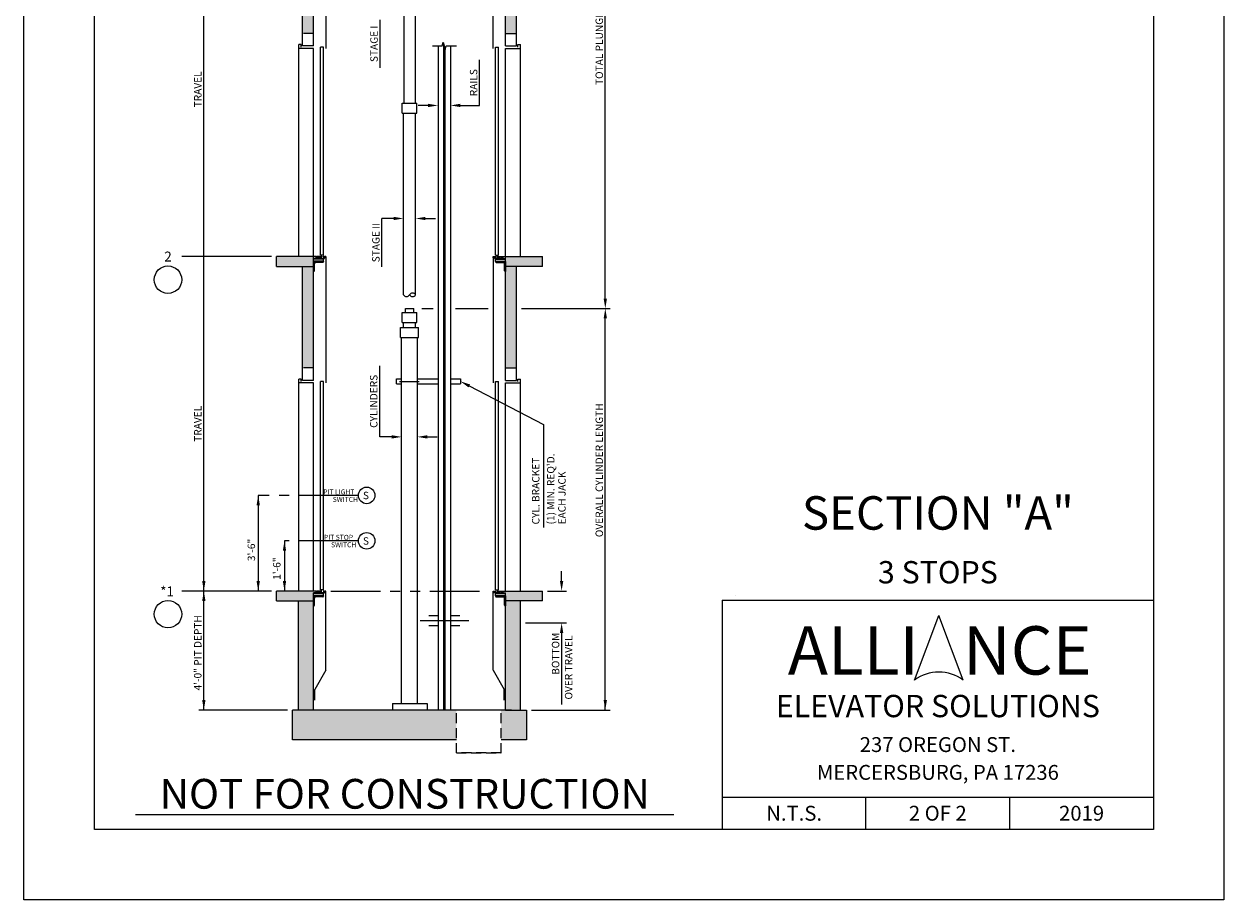
# Model space of a CAD drawing. Units: inches. Extents: x 26 to 589, y 43 to 511.
# Drawn here: x 329 to 571, y 43 to 220 of the extents above; entities that cross this region are included whole.
import ezdxf
from ezdxf.enums import TextEntityAlignment as Align

# ---------------------------------------------------------------- set-up
doc = ezdxf.new("R2010")
doc.units = ezdxf.units.IN
doc.header["$LTSCALE"] = 16
doc.header["$MEASUREMENT"] = 0
for name, pattern in [('CENTER2', [1.125, 0.75, -0.125, 0.125, -0.125]), ('HIDDEN2', [0.1875, 0.125, -0.0625]), ('PHANTOM2', [1.25, 0.625, -0.125, 0.125, -0.125, 0.125, -0.125])]:
    doc.linetypes.add(name, pattern=pattern)
for name, color, linetype in [('BUILDING WALLS', 7, 'Continuous'), ('CENTER LINE', 1, 'CENTER2'), ('DETAIL TITLE', 6, 'Continuous'), ('DIM', 5, 'Continuous'), ('HATCHES & LT LINES', 4, 'Continuous'), ('HIDDEN LINES', 3, 'HIDDEN2'), ('OBJECT', 7, 'Continuous'), ('PHANTOM LINES', 5, 'PHANTOM2'), ('PRELIMINARY', 7, 'Continuous'), ('TEXT', 3, 'Continuous'), ('TITLE BLOCK', 6, 'Continuous')]:
    doc.layers.add(name, color=color, linetype=linetype)
doc.styles.add('Annotative', font='arial.ttf')
doc.styles.add('BASIC', font='romans.shx')
doc.styles.add('LAYOUT2', font='calibri.ttf', dxfattribs={"height": 2.25})
doc.styles.add('ROMANS', font='romans')
doc.styles.get("Standard").update_dxf_attribs({"font": 'ARSimp.shx'})

msp = doc.modelspace()

# ---------------------------------------------------------------- hatches: boundary and pattern name
at = {"layer": 'OBJECT'}
h = msp.add_hatch(dxfattribs=at)
h.set_pattern_fill('AR-CONC', color=256, style=0)
h.set_pattern_definition([(50, (9e-13, 4.664), (7.1726, -0.62752), [0.75, -8.25]), (355, (9e-13, 4.664), (-1.38751, 7.52192), [0.6, -6.6]), (100.4514, (0.598, 4.612), (5.78509, 6.894395), [0.6374, -7.01142]), (46.1842, (9e-13, 6.664), (10.67241, -1.65519), [1.125, -12.375]), (96.6356, (0.889, 6.526), (9.34663, 9.74118), [0.9561, -10.51713]), (351.1842, (9e-13, 6.664), (9.34662, 9.74119), [0.9, -9.9]), (21, (1, 6.164), (5.96907, -4.02619), [0.75, -8.25]), (326, (1, 6.164), (2.43315, 7.2515), [0.6, -6.6]), (71.4514, (1.4974, 5.829), (8.40223, 3.225305), [0.6374, -7.01142]), (37.5, (9e-13, 4.6642), (0.121599, 3.328939), [0, -6.52, 0, -6.7, 0, -6.625]), (7.5, (9e-13, 4.664), (2.630695, 3.944117), [0, -3.82, 0, -6.37, 0, -2.525]), (327.5, (-2.23, 4.6642), (5.338224, -0.225549), [0, -2.5, 0, -7.8, 0, -10.35]), (317.5, (-3.23, 4.664), (5.83186, 1.00105), [0, -3.25, 0, -5.18, 0, -7.35])])
h.paths.add_polyline_path([(428.2031497, 327.1956143), (428.2031497, 329.4456143), (384.9531497, 329.4456143), (384.9531497, 327.1956143), (404.8361281, 327.1956143), (408.3201713, 327.1956143)])
h.paths.add_polyline_path([(428.2031497, 285.5300382), (428.2031497, 327.1956143), (425.9531497, 327.1956143), (425.9531497, 285.5300382)])
h.paths.add_polyline_path([(387.2031497, 285.5300382), (387.2031497, 327.1956143), (384.9531497, 327.1956143), (384.9531497, 285.5300382)])
h.paths.add_polyline_path([(387.2031497, 239.5300382), (387.2031497, 240.1550382), (387.7028997, 240.1550382), (387.7028997, 240.2135382), (387.7463997, 240.2570382), (387.9528997, 240.2570382), (387.9528997, 240.3430382), (387.7463997, 240.3430382), (387.7028997, 240.3865382), (387.7028997, 240.4520382), (387.6093997, 240.4520382), (387.6093997, 240.5300382), (379.7031497, 240.5300382), (379.7031497, 238.5300382), (387.2031497, 238.5300382)])
h.paths.add_polyline_path([(387.2031497, 218.0601149), (387.2031497, 238.5300382), (384.9531497, 238.5300382), (384.9531497, 218.0601149)])
h.paths.add_polyline_path([(433.4531497, 238.5300382), (433.4531497, 240.5300382), (425.5468997, 240.5300382), (425.5468997, 240.4520382), (425.4533997, 240.4520382), (425.4533997, 240.3865382), (425.4098997, 240.3430382), (425.2033997, 240.3430382), (425.2033997, 240.2570382), (425.4098997, 240.2570382), (425.4533997, 240.2135382), (425.4533997, 240.1550382), (425.9531497, 240.1550382), (425.9531497, 239.5300382), (425.9531497, 238.5300382)])
h.paths.add_polyline_path([(428.2031497, 218.0601149), (428.2031497, 238.5300382), (425.9531497, 238.5300382), (425.9531497, 218.0601149)])
h.paths.add_polyline_path([(433.4531497, 171.0601149), (433.4531497, 173.0601149), (425.9531497, 173.0601149), (425.9531497, 172.6851149), (425.9531497, 172.0601149), (425.9531497, 171.0601149)])
h.paths.add_polyline_path([(428.2031497, 150.5818974), (428.2031497, 171.0601149), (425.9531497, 171.0601149), (425.9531497, 170.0601149), (425.9531497, 150.5818974)])
h.paths.add_polyline_path([(387.2031497, 171.0601149), (387.2031497, 172.0601149), (387.2031497, 172.6851149), (387.2031497, 173.0601149), (379.7031497, 173.0601149), (379.7031497, 171.0601149)])
h.paths.add_polyline_path([(387.2031497, 150.5818974), (387.2031497, 170.0601149), (387.2031497, 171.0601149), (384.9531497, 171.0601149), (384.9531497, 150.5818974)])
h.paths.add_polyline_path([(433.4531497, 103.5818974), (433.4531497, 105.5818974), (425.5468997, 105.5818974), (425.5468997, 105.5038974), (425.4533997, 105.5038974), (425.4533997, 105.4383974), (425.4098997, 105.3948974), (425.2033997, 105.3948974), (425.2033997, 105.3088974), (425.4098997, 105.3088974), (425.4533997, 105.2653974), (425.4533997, 105.2068974), (425.9531497, 105.2068974), (425.9531497, 104.5818974), (425.9531497, 103.5818974)])
h.paths.add_polyline_path([(429.0031497, 81.5692667), (429.0031497, 103.5818974), (425.9531497, 103.5818974), (425.9531497, 102.5818974), (425.9531497, 81.5692667)])
h.paths.add_polyline_path([(430.2031497, 75.5692667), (430.2031497, 81.5692667), (427.172008, 81.5692667), (425.9531497, 81.5692667), (425.064326, 81.5692667), (425.064326, 75.5692667)])
h.paths.add_polyline_path([(416.0424706, 75.5692667), (416.0424706, 81.5692667), (387.2031497, 81.5692667), (382.9531497, 81.5692667), (382.9531497, 75.5692667)])
h.paths.add_polyline_path([(387.2031497, 81.5692667), (387.2031497, 103.5818974), (384.1531497, 103.5818974), (384.1531497, 81.5692667)])
h.paths.add_polyline_path([(387.2031497, 103.5818974), (387.2031497, 105.2068974), (387.7028997, 105.2068974), (387.7028997, 105.2653974), (387.7463997, 105.3088974), (387.9528997, 105.3088974), (387.9528997, 105.3948974), (387.7463997, 105.3948974), (387.7028997, 105.4383974), (387.7028997, 105.5038974), (387.6093997, 105.5038974), (387.6093997, 105.5818974), (379.7031497, 105.5818974), (379.7031497, 103.5818974)])

# ---------------------------------------------------------------- linework, layer by layer
at = {"layer": 'BUILDING WALLS'}
for p, q in [((384.9531497, 215.5601149), (384.9531497, 238.5300382)), ((387.2031497, 215.5601149), (387.2031497, 239.5300382)), ((425.9531497, 215.5601149), (425.9531497, 239.5300382)), ((428.2031497, 215.5601149), (428.2031497, 238.5300382)), ((387.2031497, 215.5601149), (384.9531497, 215.5601149)), ((425.9531497, 215.5601149), (428.2031497, 215.5601149)), ((387.6093997, 173.0601149), (379.7031497, 173.0601149)), ((379.7031497, 171.0601149), (379.7031497, 173.0601149)), ((379.7031497, 172.1576828), (379.7031497, 172.1576828)), ((379.7031497, 172.1576828), (379.7031497, 172.1576828)), ((379.7031497, 172.1576828), (379.7031497, 172.1576828)), ((381.0420982, 173.0601149), (381.0420982, 173.0601149)), ((381.0420982, 173.0601149), (381.0420982, 173.0601149)), ((387.2031497, 148.0818974), (387.2031497, 173.0601149)), ((425.5468997, 173.0601149), (433.4531497, 173.0601149)), ((425.9531497, 148.0818974), (425.9531497, 173.0601149)), ((432.1142012, 173.0601149), (432.1142012, 173.0601149)), ((432.1142012, 173.0601149), (432.1142012, 173.0601149)), ((433.4531497, 171.0601149), (433.4531497, 173.0601149)), ((433.4531497, 172.1576828), (433.4531497, 172.1576828)), ((433.4531497, 172.1576828), (433.4531497, 172.1576828)), ((433.4531497, 172.1576828), (433.4531497, 172.1576828)), ((379.7031497, 171.5497823), (379.7031497, 171.5497823)), ((379.7031497, 171.5497823), (379.7031497, 171.5497823)), ((379.7031497, 171.5497823), (379.7031497, 171.5497823)), ((379.7031497, 171.5316627), (379.7031497, 171.5316627)), ((379.7031497, 171.5316627), (379.7031497, 171.5316627)), ((379.7031497, 171.0601149), (387.2031497, 171.0601149)), ((380.4433315, 171.0601149), (380.4433315, 171.0601149)), ((384.9531497, 148.0818974), (384.9531497, 171.0601149)), ((433.4531497, 171.0601149), (425.9531497, 171.0601149)), ((428.2031497, 148.0818974), (428.2031497, 171.0601149)), ((432.7129679, 171.0601149), (432.7129679, 171.0601149)), ((433.4531497, 171.5497823), (433.4531497, 171.5497823)), ((433.4531497, 171.5497823), (433.4531497, 171.5497823)), ((433.4531497, 171.5497823), (433.4531497, 171.5497823)), ((433.4531497, 171.5316627), (433.4531497, 171.5316627)), ((433.4531497, 171.5316627), (433.4531497, 171.5316627)), ((387.2031497, 148.0818974), (384.9531497, 148.0818974)), ((425.9531497, 148.0818974), (428.2031497, 148.0818974)), ((387.6093997, 105.5818974), (379.7031497, 105.5818974)), ((379.7031497, 103.5818974), (379.7031497, 105.5818974)), ((387.2031497, 81.5692667), (387.2031497, 105.2068974)), ((425.5468997, 105.5818974), (433.4531497, 105.5818974)), ((425.9531497, 81.5692667), (425.9531497, 105.2068974)), ((433.4531497, 103.5818974), (433.4531497, 105.5818974)), ((379.7031497, 103.5818974), (387.2031497, 103.5818974)), ((384.1531497, 81.5692667), (384.1531497, 103.5818974)), ((433.4531497, 103.5818974), (425.9531497, 103.5818974)), ((429.0031497, 81.5692667), (429.0031497, 103.5818974)), ((387.2031497, 81.5692667), (382.9531497, 81.5692667)), ((382.9531497, 75.5692667), (382.9531497, 81.5692667)), ((422.922008, 81.5692667), (387.2031497, 81.5692667)), ((427.172008, 81.5692667), (422.922008, 81.5692667)), ((425.9531497, 81.5692667), (430.2031497, 81.5692667)), ((430.2031497, 81.5692667), (430.2031497, 75.5692667)), ((416.0424706, 75.5692667), (382.9531497, 75.5692667)), ((430.2031497, 75.5692667), (425.064326, 75.5692667))]:
    msp.add_line(p, q, dxfattribs=at)
at = {"layer": 'CENTER LINE', "color": 1, "linetype": 'CENTER2'}
for p, q in [((396.2493475, 124.8797129), (376.0330719, 124.8797129)), ((396.2493475, 115.705555), (381.3365221, 115.705555))]:
    msp.add_line(p, q, dxfattribs=at)
at = {"layer": 'CENTER LINE'}
msp.add_line((418.5222845, 99.5818974), (408.7493746, 99.5818974), dxfattribs=at)
at = {"layer": 'Defpoints'}
msp.add_lwpolyline([(328.75, 356.75), (571, 356.75), (571, 43.25), (328.75, 43.25)], close=True, dxfattribs=at)
at = {"layer": 'DIM', "color": 5}
msp.add_line((446.0976671, 164.5692667), (446.0976671, 288.5300382), dxfattribs=at)
at = {"layer": 'DIM', "linetype": 'ByBlock'}
for p, q in [((365.0531497, 173.0601149), (365.0531497, 240.5300382)), ((365.0531497, 105.5818974), (365.0531497, 173.0559678)), ((365.0531497, 81.5692667), (365.0531497, 105.5818974)), ((381.9531497, 81.5692667), (364.0531497, 81.5692667)), ((431.2037791, 81.5692667), (447.0982965, 81.5692667))]:
    msp.add_line(p, q, dxfattribs=at)
at = {"layer": 'DIM'}
for p, q in [((400.6321644, 211.1103276), (400.6321644, 220.8338792)), ((420.7342104, 203.550637), (420.7342104, 212.7355634)), ((410.3281497, 203.550637), (408.3281497, 203.550637)), ((416.8281497, 203.550637), (420.7342104, 203.550637)), ((401.0071644, 171.0157179), (401.0071644, 180.7392695)), ((403.8281497, 180.7392695), (401.0071644, 180.7392695)), ((409.7968993, 180.7392695), (411.7968993, 180.7392695)), ((378.7031497, 173.0601149), (360.5839333, 173.0601149)), ((409.0475287, 162.5692667), (411.3275203, 162.5692667)), ((415.8287791, 162.5692667), (422.4525203, 162.5692667)), ((429.2037791, 162.5692667), (447.0976671, 162.5692667)), ((446.0976671, 81.5692667), (446.0976671, 160.5692667)), ((400.5768904, 136.6797423), (400.5768904, 151.0284794)), ((418.6505752, 146.9603297), (433.6324699, 139.1787844)), ((433.6324699, 139.1787844), (433.6324699, 118.4133033)), ((402.9687753, 136.6797423), (400.5768904, 136.6797423)), ((410.1718993, 136.6797423), (412.1718993, 136.6797423)), ((376.0330719, 124.8797129), (376.0330719, 105.5818974)), ((381.3365221, 115.705555), (381.3365221, 105.5818974)), ((437.2790101, 107.5818974), (437.2790101, 109.5818974)), ((378.7031497, 105.5818974), (360.5839333, 105.5818974)), ((434.4537791, 105.5818974), (438.2790101, 105.5818974)), ((472.3192269, 104.7259547), (472.3192269, 104.7259547)), ((438.2790101, 99.1251744), (430.0037791, 99.1251744)), ((437.2790101, 97.1251744), (437.2790101, 82.6724665))]:
    msp.add_line(p, q, dxfattribs=at)
for centre in [(357.8192754, 168.3959429), (357.8192754, 100.9177255)]:
    msp.add_circle(centre, 2.7646579, dxfattribs=at)
for points in [[(410.3281497, 203.2173037), (410.3281497, 203.8839703), (412.3281497, 203.550637)], [(416.8281497, 203.2173037), (416.8281497, 203.8839703), (414.8281497, 203.550637)], [(403.3594001, 180.4059362), (403.3594001, 181.0726028), (405.3594001, 180.7392695)], [(409.7968993, 180.4059362), (409.7968993, 181.0726028), (407.7968993, 180.7392695)], [(445.7643337, 164.5692667), (446.4310004, 164.5692667), (446.0976671, 162.5692667)], [(446.4310004, 160.5692667), (445.7643337, 160.5692667), (446.0976671, 162.5692667)], [(418.4971494, 146.6644047), (416.8750249, 147.8808845), (418.804001, 147.2562548)], [(402.9687753, 136.346409), (402.9687753, 137.0130756), (404.9687753, 136.6797423)], [(410.1718993, 136.346409), (410.1718993, 137.0130756), (408.1718993, 136.6797423)], [(375.6997386, 122.8797129), (376.3664053, 122.8797129), (376.0330719, 124.8797129)], [(381.0031888, 113.705555), (381.6698554, 113.705555), (381.3365221, 115.705555)], [(375.6997386, 107.5818974), (376.3664053, 107.5818974), (376.0330719, 105.5818974)], [(376.3664053, 107.5818974), (375.6997386, 107.5818974), (376.0330719, 105.5818974)], [(381.0031888, 107.5818974), (381.6698554, 107.5818974), (381.3365221, 105.5818974)], [(437.6123435, 107.5818974), (436.9456768, 107.5818974), (437.2790101, 105.5818974)], [(437.6123435, 97.1251744), (436.9456768, 97.1251744), (437.2790101, 99.1251744)], [(446.4310004, 83.5692667), (445.7643337, 83.5692667), (446.0976671, 81.5692667)]]:
    msp.add_solid(points, dxfattribs=at)
at = {"layer": 'DIM', "linetype": 'ByBlock'}
for points in [[(364.7198164, 107.5818974), (365.386483, 107.5818974), (365.0531497, 105.5818974)], [(364.7198164, 103.5818974), (365.386483, 103.5818974), (365.0531497, 105.5818974)], [(364.7198164, 83.5692667), (365.386483, 83.5692667), (365.0531497, 81.5692667)]]:
    msp.add_solid(points, dxfattribs=at)
at = {"layer": 'HATCHES & LT LINES'}
for p, q in [((413.4218993, 216.1569689), (413.4218993, 82.8817659)), ((413.7344001, 214.9907), (413.7344001, 82.8817659))]:
    msp.add_line(p, q, dxfattribs=at)
at = {"layer": 'HIDDEN LINES'}
for p, q in [((387.2031497, 218.0601149), (384.9531497, 218.0601149)), ((425.9531497, 218.0601149), (428.2031497, 218.0601149)), ((387.2031497, 150.5818974), (384.9531497, 150.5818974)), ((425.9531497, 150.5818974), (428.2031497, 150.5818974)), ((416.0424706, 72.9212073), (416.0424706, 81.5692667)), ((425.064326, 72.9212073), (425.064326, 81.5692667)), ((416.0424706, 72.9212073), (425.064326, 72.9212073)), ((425.064326, 72.9212073), (416.0424706, 72.9212073))]:
    msp.add_line(p, q, dxfattribs=at)
at = {"layer": 'OBJECT'}
for p, q in [((423.4531497, 215.0601149), (423.4531497, 240.5300382)), ((405.4531497, 234.6920382), (405.4531497, 204.0138623)), ((407.7031497, 234.6920382), (407.7031497, 204.0138623)), ((389.7031497, 225.0569888), (389.7031497, 215.0601149)), ((413.1762259, 215.5738344), (413.3771878, 216.3238344)), ((413.3771878, 216.3238344), (413.7791116, 214.8238344)), ((411.2031497, 215.5738344), (413.1762259, 215.5738344)), ((412.3281497, 215.5738344), (412.3281497, 82.8817659)), ((412.3281497, 215.5738344), (412.3281497, 81.5692667)), ((413.7791116, 214.8238344), (413.9800735, 215.5738344)), ((413.9800735, 215.5738344), (416.0321005, 215.5738344)), ((414.8281497, 215.5738344), (414.8281497, 82.8817659)), ((414.8281497, 215.5738344), (414.8281497, 81.5692667)), ((405.1094001, 204.0138623), (408.0468993, 204.0138623)), ((405.1094001, 202.0138623), (405.1094001, 204.0138623)), ((408.0468993, 202.0138623), (408.0468993, 204.0138623)), ((405.1094001, 202.0138623), (408.0468993, 202.0138623)), ((405.3594001, 165.3345197), (405.3594001, 202.0138623)), ((407.7968993, 165.3345197), (407.7968993, 202.0138623)), ((387.2041177, 173.059929), (387.2041177, 173.059929)), ((387.8054182, 173.0601149), (387.6093997, 173.0601149)), ((387.6093997, 173.0601149), (387.6093997, 172.9821149)), ((387.7028997, 172.9821149), (387.6093997, 172.9821149)), ((387.7028997, 172.9166149), (387.7028997, 172.9821149)), ((387.7463997, 172.8731149), (387.7028997, 172.9166149)), ((387.7463997, 172.7871149), (387.7028997, 172.7436149)), ((387.7028997, 172.6851149), (387.7028997, 172.7436149)), ((387.7028997, 172.6851149), (388.0901497, 172.6851149)), ((387.9528997, 172.8731149), (387.7463997, 172.8731149)), ((387.7463997, 172.7871149), (387.9528997, 172.7871149)), ((388.0554182, 173.0601149), (387.9133812, 173.0601149)), ((387.9528997, 172.7871149), (387.9528997, 172.8731149)), ((388.3258997, 173.0007649), (388.0368997, 173.0007649)), ((388.0368997, 172.7631149), (388.0368997, 173.0007649)), ((388.0368997, 172.7631149), (388.0901497, 172.7631149)), ((388.0901497, 172.6851149), (388.0901497, 172.7631149)), ((388.3054182, 173.0601149), (388.1633812, 173.0601149)), ((388.2776497, 172.7631149), (388.3258997, 172.7631149)), ((388.2776497, 172.6851149), (388.2776497, 172.7631149)), ((388.2776497, 172.6851149), (388.4621497, 172.6851149)), ((388.3258997, 172.7631149), (388.3258997, 173.0007649)), ((388.6973997, 173.0007649), (388.4083997, 173.0007649)), ((388.4083997, 172.7631149), (388.4083997, 173.0007649)), ((388.4083997, 172.7631149), (388.4621497, 172.7631149)), ((388.5554182, 173.0601149), (388.4133812, 173.0601149)), ((388.4621497, 172.6851149), (388.4621497, 172.7631149)), ((388.6496497, 172.7631149), (388.6973997, 172.7631149)), ((388.6496497, 172.6851149), (388.6496497, 172.7631149)), ((388.6496497, 172.6851149), (389.4223997, 172.6851149)), ((388.8543997, 173.0601149), (388.6633812, 173.0601149)), ((388.6973997, 172.7631149), (388.6973997, 173.0007649)), ((388.7798997, 172.7631149), (388.7798997, 173.0007649)), ((388.8543997, 173.0007649), (388.7798997, 173.0007649)), ((388.7798997, 172.7631149), (389.2983997, 172.7631149)), ((388.8543997, 173.0007649), (388.8543997, 173.0601149)), ((389.4304182, 173.0601149), (389.1143997, 173.0601149)), ((389.1143997, 173.0007649), (389.1143997, 173.0601149)), ((389.2983997, 173.0007649), (389.1143997, 173.0007649)), ((389.2983997, 172.7631149), (389.2983997, 173.0007649)), ((389.5938997, 172.9351149), (389.4223997, 172.9351149)), ((389.4223997, 172.6851149), (389.4223997, 172.9351149)), ((389.5938997, 172.9351149), (389.5313997, 172.7946149)), ((389.6718997, 172.7946149), (389.5313997, 172.7946149)), ((389.6718997, 173.0601149), (389.5383812, 173.0601149)), ((389.7031497, 173.0601149), (389.6718997, 173.0601149)), ((389.6718997, 172.7946149), (389.6718997, 173.0601149)), ((389.7031497, 173.0601149), (389.7031497, 147.5818974)), ((423.4531497, 173.0601149), (423.4531497, 147.5818974)), ((423.4531497, 173.0601149), (423.4843997, 173.0601149)), ((423.4843997, 173.0601149), (423.6179182, 173.0601149)), ((423.4843997, 172.7946149), (423.4843997, 173.0601149)), ((423.4843997, 172.7946149), (423.6248997, 172.7946149)), ((423.5623997, 172.9351149), (423.6248997, 172.7946149)), ((423.5623997, 172.9351149), (423.7338997, 172.9351149)), ((423.7258812, 173.0601149), (424.0418997, 173.0601149)), ((423.7338997, 172.6851149), (423.7338997, 172.9351149)), ((424.5066497, 172.6851149), (423.7338997, 172.6851149)), ((423.8578997, 172.7631149), (423.8578997, 173.0007649)), ((423.8578997, 173.0007649), (424.0418997, 173.0007649)), ((424.3763997, 172.7631149), (423.8578997, 172.7631149)), ((424.0418997, 173.0007649), (424.0418997, 173.0601149)), ((424.3018997, 173.0601149), (424.4929182, 173.0601149)), ((424.3018997, 173.0007649), (424.3018997, 173.0601149)), ((424.3018997, 173.0007649), (424.3763997, 173.0007649)), ((424.3763997, 172.7631149), (424.3763997, 173.0007649)), ((424.4588997, 173.0007649), (424.7478997, 173.0007649)), ((424.4588997, 172.7631149), (424.4588997, 173.0007649)), ((424.5066497, 172.7631149), (424.4588997, 172.7631149)), ((424.5066497, 172.6851149), (424.5066497, 172.7631149)), ((424.6008812, 173.0601149), (424.7429182, 173.0601149)), ((424.6941497, 172.6851149), (424.6941497, 172.7631149)), ((424.7478997, 172.7631149), (424.6941497, 172.7631149)), ((424.8786497, 172.6851149), (424.6941497, 172.6851149)), ((424.7478997, 172.7631149), (424.7478997, 173.0007649)), ((424.8303997, 173.0007649), (425.1193997, 173.0007649)), ((424.8303997, 172.7631149), (424.8303997, 173.0007649)), ((424.8786497, 172.7631149), (424.8303997, 172.7631149)), ((424.8508812, 173.0601149), (424.9929182, 173.0601149)), ((424.8786497, 172.6851149), (424.8786497, 172.7631149)), ((425.0661497, 172.6851149), (425.0661497, 172.7631149)), ((425.1193997, 172.7631149), (425.0661497, 172.7631149)), ((425.4533997, 172.6851149), (425.0661497, 172.6851149)), ((425.1008812, 173.0601149), (425.2429182, 173.0601149)), ((425.1193997, 172.7631149), (425.1193997, 173.0007649)), ((425.2033997, 172.8731149), (425.4098997, 172.8731149)), ((425.2033997, 172.7871149), (425.2033997, 172.8731149)), ((425.4098997, 172.7871149), (425.2033997, 172.7871149)), ((425.3508812, 173.0601149), (425.5468997, 173.0601149)), ((425.4098997, 172.8731149), (425.4533997, 172.9166149)), ((425.4098997, 172.7871149), (425.4533997, 172.7436149)), ((425.4533997, 172.9821149), (425.5468997, 172.9821149)), ((425.4533997, 172.9166149), (425.4533997, 172.9821149)), ((425.4533997, 172.6851149), (425.4533997, 172.7436149)), ((425.5468997, 173.0601149), (425.5468997, 172.9821149)), ((425.9521817, 173.059929), (425.9521817, 173.059929)), ((405.7344001, 162.5692667), (407.4218993, 162.5692667)), ((405.7344001, 161.7567667), (405.7344001, 162.5692667)), ((407.4218993, 161.7567667), (407.4218993, 162.5692667)), ((405.1094001, 161.7567667), (408.0468993, 161.7567667)), ((405.1094001, 159.7567667), (405.1094001, 161.7567667)), ((408.0468993, 159.7567667), (408.0468993, 161.7567667)), ((404.7344001, 158.7567667), (408.4218993, 158.7567667)), ((404.7344001, 156.7567667), (404.7344001, 158.7567667)), ((405.1094001, 159.7567667), (408.0468993, 159.7567667)), ((405.3594001, 158.7567667), (405.3594001, 159.7567667)), ((407.7968993, 158.7567667), (407.7968993, 159.7567667)), ((408.4218993, 156.7567667), (408.4218993, 158.7567667)), ((404.7344001, 156.7567667), (408.4218993, 156.7567667)), ((404.9844001, 82.8817659), (404.9844001, 156.7567667)), ((408.1718993, 82.8817659), (408.1718993, 156.7567667)), ((403.9687753, 148.3808845), (404.9687753, 148.3808845)), ((403.9687753, 147.3808845), (403.9687753, 148.3808845)), ((404.5312745, 147.8808845), (408.5156497, 147.8808845)), ((408.1718993, 148.3808845), (412.3281497, 148.3808845)), ((414.8281497, 148.3808845), (416.8750249, 148.3808845)), ((416.8750249, 148.3808845), (416.8750249, 147.3808845)), ((403.9687753, 147.3808845), (404.9687753, 147.3808845)), ((408.1718993, 147.3808845), (412.3281497, 147.3808845)), ((414.8281497, 147.3808845), (416.8750249, 147.3808845)), ((387.8054182, 105.5818974), (387.6093997, 105.5818974)), ((387.6093997, 105.5818974), (387.6093997, 105.5038974)), ((387.7028997, 105.5038974), (387.6093997, 105.5038974)), ((387.7028997, 105.4383974), (387.7028997, 105.5038974)), ((387.7463997, 105.3948974), (387.7028997, 105.4383974)), ((387.7463997, 105.3088974), (387.7028997, 105.2653974)), ((387.7028997, 105.2068974), (387.7028997, 105.2653974)), ((387.7028997, 105.2068974), (388.0901497, 105.2068974)), ((387.9528997, 105.3948974), (387.7463997, 105.3948974)), ((387.7463997, 105.3088974), (387.9528997, 105.3088974)), ((388.0554182, 105.5818974), (387.9133812, 105.5818974)), ((387.9528997, 105.3088974), (387.9528997, 105.3948974)), ((388.3258997, 105.5225474), (388.0368997, 105.5225474)), ((388.0368997, 105.2848974), (388.0368997, 105.5225474)), ((388.0368997, 105.2848974), (388.0901497, 105.2848974)), ((388.0901497, 105.2068974), (388.0901497, 105.2848974)), ((388.3054182, 105.5818974), (388.1633812, 105.5818974)), ((388.2776497, 105.2848974), (388.3258997, 105.2848974)), ((388.2776497, 105.2068974), (388.2776497, 105.2848974)), ((388.2776497, 105.2068974), (388.4621497, 105.2068974)), ((388.3258997, 105.2848974), (388.3258997, 105.5225474)), ((388.6973997, 105.5225474), (388.4083997, 105.5225474)), ((388.4083997, 105.2848974), (388.4083997, 105.5225474)), ((388.4083997, 105.2848974), (388.4621497, 105.2848974)), ((388.5554182, 105.5818974), (388.4133812, 105.5818974)), ((388.4621497, 105.2068974), (388.4621497, 105.2848974)), ((388.6496497, 105.2848974), (388.6973997, 105.2848974)), ((388.6496497, 105.2068974), (388.6496497, 105.2848974)), ((388.6496497, 105.2068974), (389.4223997, 105.2068974)), ((388.8543997, 105.5818974), (388.6633812, 105.5818974)), ((388.6973997, 105.2848974), (388.6973997, 105.5225474)), ((388.7798997, 105.2848974), (388.7798997, 105.5225474)), ((388.8543997, 105.5225474), (388.7798997, 105.5225474)), ((388.7798997, 105.2848974), (389.2983997, 105.2848974)), ((388.8543997, 105.5225474), (388.8543997, 105.5818974)), ((389.4304182, 105.5818974), (389.1143997, 105.5818974)), ((389.1143997, 105.5225474), (389.1143997, 105.5818974)), ((389.2983997, 105.5225474), (389.1143997, 105.5225474)), ((389.2983997, 105.2848974), (389.2983997, 105.5225474)), ((389.5938997, 105.4568974), (389.4223997, 105.4568974)), ((389.4223997, 105.2068974), (389.4223997, 105.4568974)), ((389.5938997, 105.4568974), (389.5313997, 105.3163974)), ((389.6718997, 105.3163974), (389.5313997, 105.3163974)), ((389.6718997, 105.5818974), (389.5383812, 105.5818974)), ((389.7031497, 105.5818974), (389.6718997, 105.5818974)), ((389.6718997, 105.3163974), (389.6718997, 105.5818974)), ((389.7031497, 89.5818974), (389.7031497, 105.5818974)), ((423.4531497, 89.5818974), (423.4531497, 105.5818974)), ((423.4531497, 105.5818974), (423.4843997, 105.5818974)), ((423.4843997, 105.5818974), (423.6179182, 105.5818974)), ((423.4843997, 105.3163974), (423.4843997, 105.5818974)), ((423.4843997, 105.3163974), (423.6248997, 105.3163974)), ((423.5623997, 105.4568974), (423.6248997, 105.3163974)), ((423.5623997, 105.4568974), (423.7338997, 105.4568974)), ((423.7258812, 105.5818974), (424.0418997, 105.5818974)), ((423.7338997, 105.2068974), (423.7338997, 105.4568974)), ((424.5066497, 105.2068974), (423.7338997, 105.2068974)), ((423.8578997, 105.2848974), (423.8578997, 105.5225474)), ((423.8578997, 105.5225474), (424.0418997, 105.5225474)), ((424.3763997, 105.2848974), (423.8578997, 105.2848974)), ((424.0418997, 105.5225474), (424.0418997, 105.5818974)), ((424.3018997, 105.5818974), (424.4929182, 105.5818974)), ((424.3018997, 105.5225474), (424.3018997, 105.5818974)), ((424.3018997, 105.5225474), (424.3763997, 105.5225474)), ((424.3763997, 105.2848974), (424.3763997, 105.5225474)), ((424.4588997, 105.5225474), (424.7478997, 105.5225474)), ((424.4588997, 105.2848974), (424.4588997, 105.5225474)), ((424.5066497, 105.2848974), (424.4588997, 105.2848974)), ((424.5066497, 105.2068974), (424.5066497, 105.2848974)), ((424.6008812, 105.5818974), (424.7429182, 105.5818974)), ((424.6941497, 105.2068974), (424.6941497, 105.2848974)), ((424.7478997, 105.2848974), (424.6941497, 105.2848974)), ((424.8786497, 105.2068974), (424.6941497, 105.2068974)), ((424.7478997, 105.2848974), (424.7478997, 105.5225474)), ((424.8303997, 105.5225474), (425.1193997, 105.5225474)), ((424.8303997, 105.2848974), (424.8303997, 105.5225474)), ((424.8786497, 105.2848974), (424.8303997, 105.2848974)), ((424.8508812, 105.5818974), (424.9929182, 105.5818974)), ((424.8786497, 105.2068974), (424.8786497, 105.2848974)), ((425.0661497, 105.2068974), (425.0661497, 105.2848974)), ((425.1193997, 105.2848974), (425.0661497, 105.2848974)), ((425.4533997, 105.2068974), (425.0661497, 105.2068974)), ((425.1008812, 105.5818974), (425.2429182, 105.5818974)), ((425.1193997, 105.2848974), (425.1193997, 105.5225474)), ((425.2033997, 105.3948974), (425.4098997, 105.3948974)), ((425.2033997, 105.3088974), (425.2033997, 105.3948974)), ((425.4098997, 105.3088974), (425.2033997, 105.3088974)), ((425.3508812, 105.5818974), (425.5468997, 105.5818974)), ((425.4098997, 105.3948974), (425.4533997, 105.4383974)), ((425.4098997, 105.3088974), (425.4533997, 105.2653974)), ((425.4533997, 105.5038974), (425.5468997, 105.5038974)), ((425.4533997, 105.4383974), (425.4533997, 105.5038974)), ((425.4533997, 105.2068974), (425.4533997, 105.2653974)), ((425.5468997, 105.5818974), (425.5468997, 105.5038974)), ((412.3281497, 100.5818974), (410.4531497, 100.5818974)), ((416.7031497, 100.5818974), (414.8281497, 100.5818974)), ((412.3281497, 98.5818974), (410.4531497, 98.5818974)), ((416.7031497, 98.5818974), (414.8281497, 98.5818974)), ((389.7031497, 89.5818974), (387.4531497, 85.6847831)), ((423.4531497, 89.5818974), (425.7031497, 85.6847831)), ((387.4531497, 83.5818974), (387.4531497, 85.6847831)), ((425.7031497, 83.5818974), (425.7031497, 85.6847831))]:
    msp.add_line(p, q, dxfattribs=at)
at = {"layer": 'OBJECT', "color": 4}
for p, q in [((384.2031497, 173.0601149), (384.2031497, 215.8101149)), ((384.7031497, 215.8101149), (384.2031497, 215.8101149)), ((384.7031497, 215.3101149), (384.7031497, 215.8101149)), ((413.4218993, 216.1569689), (413.4218993, 81.5692667)), ((428.4531497, 215.8101149), (428.9531497, 215.8101149)), ((428.4531497, 215.3101149), (428.4531497, 215.8101149)), ((428.9531497, 173.0601149), (428.9531497, 215.8101149)), ((387.2031497, 215.0601149), (384.2031497, 215.0601149)), ((387.2031497, 173.0601149), (387.2031497, 215.0601149)), ((388.6081497, 173.3101149), (388.6081497, 215.3101149)), ((389.2331497, 215.3101149), (388.6081497, 215.3101149)), ((389.2331497, 173.3101149), (389.2331497, 215.3101149)), ((413.7344001, 214.9907), (413.7344001, 81.5692667)), ((423.9231497, 173.3101149), (423.9231497, 215.3101149)), ((423.9231497, 215.3101149), (424.5481497, 215.3101149)), ((424.5481497, 173.3101149), (424.5481497, 215.3101149)), ((425.9531497, 173.0601149), (425.9531497, 215.0601149)), ((425.9531497, 215.0601149), (428.9531497, 215.0601149)), ((387.2031497, 172.0601149), (387.2031497, 172.6851149)), ((389.2057235, 172.6851149), (387.2031497, 172.6851149)), ((389.2057235, 172.5601149), (387.2031497, 172.5601149)), ((389.2057235, 172.1538649), (387.2031497, 172.1538649)), ((387.2031497, 172.0601149), (387.2031497, 170.0601149)), ((387.2031497, 172.0601149), (389.2031497, 172.0601149)), ((389.2057235, 172.0601149), (387.2031497, 172.0601149)), ((389.2331497, 173.3101149), (388.6081497, 173.3101149)), ((389.2031497, 172.0601149), (389.2031497, 171.9976149)), ((389.2057235, 172.0601149), (389.2057235, 172.6851149)), ((423.9231497, 173.3101149), (424.5481497, 173.3101149)), ((423.9505759, 172.0601149), (423.9505759, 172.6851149)), ((423.9505759, 172.6851149), (425.9531497, 172.6851149)), ((423.9505759, 172.5601149), (425.9531497, 172.5601149)), ((423.9505759, 172.1538649), (425.9531497, 172.1538649)), ((423.9505759, 172.0601149), (425.9531497, 172.0601149)), ((425.9531497, 172.0601149), (423.9531497, 172.0601149)), ((423.9531497, 172.0601149), (423.9531497, 171.9976149)), ((425.9531497, 172.0601149), (425.9531497, 172.6851149)), ((425.9531497, 172.0601149), (425.9531497, 170.0601149)), ((387.2031497, 171.5165486), (387.2031497, 171.5165486)), ((387.2031497, 170.6324617), (387.2031497, 170.6324617)), ((387.2031497, 170.0601149), (387.2656497, 170.0601149)), ((387.3906497, 170.1851149), (387.3906497, 171.6226149)), ((389.0781497, 171.8726149), (387.6406497, 171.8726149)), ((424.0781497, 171.8726149), (425.5156497, 171.8726149)), ((425.7656497, 170.1851149), (425.7656497, 171.6226149)), ((425.9531497, 170.0601149), (425.8906497, 170.0601149)), ((425.9531497, 171.5165486), (425.9531497, 171.5165486)), ((425.9531497, 170.6324617), (425.9531497, 170.6324617)), ((384.2031497, 105.5818974), (384.2031497, 148.3318974)), ((384.7031497, 148.3318974), (384.2031497, 148.3318974)), ((384.7031497, 147.8318974), (384.7031497, 148.3318974)), ((388.6081497, 105.8318974), (388.6081497, 147.8318974)), ((389.2331497, 147.8318974), (388.6081497, 147.8318974)), ((389.2331497, 105.8318974), (389.2331497, 147.8318974)), ((423.9231497, 105.8318974), (423.9231497, 147.8318974)), ((423.9231497, 147.8318974), (424.5481497, 147.8318974)), ((424.5481497, 105.8318974), (424.5481497, 147.8318974)), ((428.4531497, 148.3318974), (428.9531497, 148.3318974)), ((428.4531497, 147.8318974), (428.4531497, 148.3318974)), ((428.9531497, 105.5818974), (428.9531497, 148.3318974)), ((387.2031497, 147.5818974), (384.2031497, 147.5818974)), ((387.2031497, 105.5818974), (387.2031497, 147.5818974)), ((425.9531497, 105.5818974), (425.9531497, 147.5818974)), ((425.9531497, 147.5818974), (428.9531497, 147.5818974)), ((389.2057235, 105.2068974), (387.2031497, 105.2068974)), ((387.2031497, 104.5818974), (387.2031497, 105.2068974)), ((389.2057235, 105.0818974), (387.2031497, 105.0818974)), ((389.2057235, 104.6756474), (387.2031497, 104.6756474)), ((389.2057235, 104.5818974), (387.2031497, 104.5818974)), ((387.2031497, 104.5818974), (389.2031497, 104.5818974)), ((387.2031497, 104.5818974), (387.2031497, 102.5818974)), ((389.0781497, 104.3943974), (387.6406497, 104.3943974)), ((389.2331497, 105.8318974), (388.6081497, 105.8318974)), ((389.2031497, 104.5818974), (389.2031497, 104.5193974)), ((389.2057235, 104.5818974), (389.2057235, 105.2068974)), ((423.9231497, 105.8318974), (424.5481497, 105.8318974)), ((423.9505759, 105.2068974), (425.9531497, 105.2068974)), ((423.9505759, 104.5818974), (423.9505759, 105.2068974)), ((423.9505759, 105.0818974), (425.9531497, 105.0818974)), ((423.9505759, 104.6756474), (425.9531497, 104.6756474)), ((423.9505759, 104.5818974), (425.9531497, 104.5818974)), ((425.9531497, 104.5818974), (423.9531497, 104.5818974)), ((423.9531497, 104.5818974), (423.9531497, 104.5193974)), ((424.0781497, 104.3943974), (425.5156497, 104.3943974)), ((425.9531497, 104.5818974), (425.9531497, 105.2068974)), ((425.9531497, 104.5818974), (425.9531497, 102.5818974)), ((387.2031497, 102.5818974), (387.2656497, 102.5818974)), ((387.3906497, 102.7068974), (387.3906497, 104.1443974)), ((425.7656497, 102.7068974), (425.7656497, 104.1443974)), ((425.9531497, 102.5818974), (425.8906497, 102.5818974)), ((403.1306598, 82.8817659), (410.1306598, 82.8817659)), ((403.1306598, 82.8817659), (403.1306598, 81.6092667)), ((410.1306598, 82.8817659), (410.1306598, 81.6092667))]:
    msp.add_line(p, q, dxfattribs=at)
at = {"layer": 'OBJECT', "color": 0}
for centre in [(397.9250528, 124.8797129), (397.9250528, 115.705555)]:
    msp.add_circle(centre, 1.6757054, dxfattribs=at)
at = {"layer": 'OBJECT'}
for centre, radius, start, end in [((387.8593997, 173.0916149), 0.0625, 210.264992612, 329.73500739), ((388.1093997, 173.0916149), 0.0625, 210.264992612, 329.73500739), ((388.3593997, 173.0916149), 0.0625, 210.264992612, 329.73500739), ((388.6093997, 173.0916149), 0.0625, 210.264992612, 329.73500739), ((389.4843997, 173.0916149), 0.0625, 210.264992612, 329.73500739), ((423.6718997, 173.0916149), 0.0625, 210.264992609, 329.735007388), ((424.5468997, 173.0916149), 0.0625, 210.264992609, 329.735007388), ((424.7968997, 173.0916149), 0.0625, 210.264992609, 329.735007388), ((425.0468997, 173.0916149), 0.0625, 210.264992609, 329.735007388), ((425.2968997, 173.0916149), 0.0625, 210.264992609, 329.735007388), ((405.9687749, 165.6863424), 0.7036454, 210, 330), ((407.1875245, 164.982697), 0.7036454, 30, 150), ((407.1875245, 165.6863424), 0.7036454, 210, 330), ((387.8593997, 105.6133974), 0.0625, 210.264992612, 329.73500739), ((388.1093997, 105.6133974), 0.0625, 210.264992612, 329.73500739), ((388.3593997, 105.6133974), 0.0625, 210.264992612, 329.73500739), ((388.6093997, 105.6133974), 0.0625, 210.264992612, 329.73500739), ((389.4843997, 105.6133974), 0.0625, 210.264992612, 329.73500739), ((423.6718997, 105.6133974), 0.0625, 210.264992609, 329.735007388), ((424.5468997, 105.6133974), 0.0625, 210.264992609, 329.735007388), ((424.7968997, 105.6133974), 0.0625, 210.264992609, 329.735007388), ((425.0468997, 105.6133974), 0.0625, 210.264992609, 329.735007388), ((425.2968997, 105.6133974), 0.0625, 210.264992609, 329.735007388)]:
    msp.add_arc(centre, radius, start, end, dxfattribs=at)
at = {"layer": 'OBJECT', "color": 4}
for centre, radius, start, end in [((389.0781497, 171.9976149), 0.125, 270, 0), ((424.0781497, 171.9976149), 0.125, 180, 270), ((387.2656497, 170.1851149), 0.125, 270, 0), ((387.6406497, 171.6226149), 0.25, 90, 180), ((425.5156497, 171.6226149), 0.25, 0, 90), ((425.8906497, 170.1851149), 0.125, 180, 270), ((387.6406497, 104.1443974), 0.25, 90, 180), ((389.0781497, 104.5193974), 0.125, 270, 0), ((424.0781497, 104.5193974), 0.125, 180, 270), ((425.5156497, 104.1443974), 0.25, 0, 90), ((387.2656497, 102.7068974), 0.125, 270, 0), ((425.8906497, 102.7068974), 0.125, 180, 270)]:
    msp.add_arc(centre, radius, start, end, dxfattribs=at)
at = {"layer": 'PHANTOM LINES'}
msp.add_line((390.7031497, 105.5818974), (422.4525203, 105.5818974), dxfattribs=at)
at = {"layer": 'PRELIMINARY'}
msp.add_line((351.246885, 60.4999859), (459.9618625, 60.4999859), dxfattribs=at)
at = {"layer": 'TITLE BLOCK'}
for p, q in [((469.7243652, 103.7374745), (556.75, 103.7374745)), ((469.7243652, 103.7374745), (469.7243652, 57.5)), ((469.7243652, 63.9978873), (556.75, 63.9978873)), ((498.7243652, 57.5), (498.7243652, 63.9978873)), ((527.75, 57.5), (527.75, 63.9978873))]:
    msp.add_line(p, q, dxfattribs=at)
at = {"layer": 'TITLE BLOCK', "color": 3}
for p in [(508.4922355, 87.5925817), (518.3545753, 87.5925817)]:
    msp.add_line(p, (513.4234054, 100.6752775), dxfattribs=at)
at = {"layer": 'TITLE BLOCK'}
msp.add_lwpolyline([(343, 342.5), (556.75, 342.5), (556.75, 57.5), (343, 57.5)], close=True, dxfattribs=at)
at = {"layer": 'TITLE BLOCK', "color": 3}
msp.add_arc((513.4234054, 81.0512338), 8.191805, 52.989326766, 127.010673234, dxfattribs=at)

# ---------------------------------------------------------------- texts
at = {"layer": 'DETAIL TITLE'}
for s, height, p in [('%%USECTION "A"', 6.75, (513.2371826, 117.9596616)), ('3 STOPS', 4.5, (513.2371826, 107.1226222))]:
    msp.add_text(s, height=height, dxfattribs=at).set_placement(p, align=Align.CENTER)
at = {"layer": 'DETAIL TITLE', "color": 3, "style": 'LAYOUT2'}
msp.add_text('ALLI   NCE', height=9.75, dxfattribs=at).set_placement((513.6076826, 93.5964096), align=Align.MIDDLE_CENTER)
at = {"layer": 'DETAIL TITLE', "color": 3}
for s, height, p in [('ELEVATOR SOLUTIONS', 4.5, (513.2371826, 82.3790403)), ('237 OREGON ST.', 3, (513.2371826, 74.5999915)), ('MERCERSBURG, PA 17236', 3, (513.2371826, 68.9937443)), ('N.T.S.', 3, (484.2243652, 60.7489437)), ('2 OF 2', 3, (513.2243652, 60.7489437)), ('2019', 3, (542.25, 60.7489437))]:
    msp.add_text(s, height=height, dxfattribs=at).set_placement(p, align=Align.MIDDLE_CENTER)
at = {"layer": 'DIM', "color": 3, "style": 'BASIC'}
for s, p in [('TOTAL PLUNGER STROKE', (446.0976671, 219.8255768)), ('STAGE I', (400.6321644, 215.9721034)), ('RAILS', (420.7342104, 208.1431002)), ('TRAVEL', (365.0531497, 206.7950765)), ('STAGE II', (401.0071644, 175.8774937)), ('CYLINDERS', (400.5768904, 143.8541109)), ('OVERALL CYLINDER LENGTH', (446.0976671, 129.9476569)), ('TRAVEL', (365.0531497, 139.3189326)), ('4\'-0" PIT DEPTH', (365.0531497, 93.122457)), ('BOTTOM', (437.2790101, 92.9313688))]:
    msp.add_text(s, height=1.5, rotation=90, dxfattribs=at).set_placement(p, align=Align.BOTTOM_CENTER)
at = {"layer": 'DIM', "color": 3, "style": 'ROMANS'}
msp.add_text('2', height=2, dxfattribs=at).set_placement((357.8192754, 173.0601149), align=Align.MIDDLE_CENTER)
at = {"layer": 'DIM', "color": 3, "style": 'BASIC'}
for s, p in [('CYL. BRACKET', (432.8114423, 119.012538)), ("(1) MIN. REQ'D.", (435.8432219, 119.012538)), ('EACH JACK', (438.0946838, 119.012538)), ('3\'-6"', (375.4002395, 111.6103316)), ('1\'-6"', (380.5366311, 107.8499911))]:
    msp.add_text(s, height=1.5, rotation=90, dxfattribs=at).set_placement(p)
at = {"layer": 'DIM', "color": 3, "style": 'ROMANS'}
msp.add_text('*1', height=2, dxfattribs=at).set_placement((356.2404498, 104.4980431))
at = {"layer": 'DIM', "color": 3, "style": 'BASIC'}
msp.add_text('OVER TRAVEL', height=1.5, rotation=90, dxfattribs=at).set_placement((437.9463243, 90.1515176), align=Align.TOP_CENTER)
at = {"layer": 'OBJECT', "color": 3, "style": 'ROMANS'}
for p in [(397.1708907, 124.1033578), (397.1708907, 114.9291999)]:
    msp.add_text('S', height=1.5, rotation=360, dxfattribs=at).set_placement(p)
at = {"layer": 'PRELIMINARY', "color": 0, "style": 'Annotative'}
msp.add_text('NOT FOR CONSTRUCTION', height=6, dxfattribs=at).set_placement((405.6171873, 64.6740729), align=Align.MIDDLE_CENTER)
at = {"layer": 'TEXT', "style": 'BASIC'}
for s, p in [('PIT LIGHT', (389.165629, 125.076461)), ('SWITCH', (391.0750882, 123.5630937)), ('PIT STOP', (389.2974457, 115.9206385)), ('SWITCH', (390.7369077, 114.4039644))]:
    msp.add_text(s, height=1, rotation=360, dxfattribs=at).set_placement(p)

doc.saveas('drawing.dxf')
